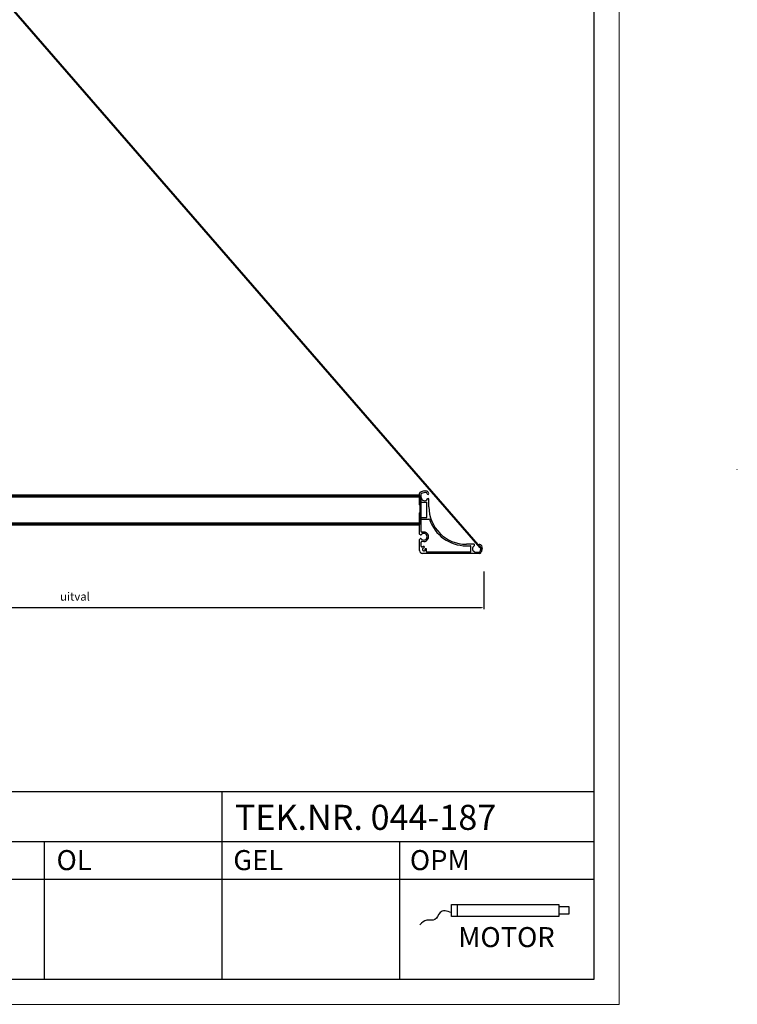
# Model space of a CAD drawing. Extents: x 6681 to 9464, y -524 to 1258.
# Drawn here: x 8605 to 9464, y -524 to 654 of the extents above; entities that cross this region are included whole.
import ezdxf

# ---------------------------------------------------------------- set-up
doc = ezdxf.new("R2010")
doc.units = 0
doc.header["$LTSCALE"] = 7
for name, color, linetype, lineweight in [('BEMATING', 40, 'CONTINUOUS', 25), ('HD050_Kader', 7, 'CONTINUOUS', 35), ('P50_VOL', 1, 'CONTINUOUS', 50)]:
    doc.layers.add(name, color=color, linetype=linetype, lineweight=lineweight)
doc.styles.add('HELIO', font='calibri.ttf')

# ---------------------------------------------------------------- blocks, each defined once
blk = doc.blocks.new('voorlijst 95 recht')
at = {"layer": 'P50_VOL', "linetype": 'Continuous', "lineweight": 25}
for p, q in [((30.2, 36.7), (34.4, 35.6)), ((30.7, 38.4), (35.1, 37.2)), ((25.6, 28.7), (25.6, 19.6)), ((26.6, 29.4), (26.3, 29.4)), ((27.4, 19.6), (27.4, 24.5)), ((34.3, 25), (27.9, 25)), ((34.8, 30.8), (34.8, 35.1)), ((34.8, 24.5), (34.8, -27.6)), ((36.4, 28.8), (36.6, 28.8)), ((36.4, 28.8), (36.4, 16.3)), ((36.6, 35.3), (36.6, 28.8)), ((36.4, 16.3), (36.6, 16.3)), ((36.6, 16.3), (36.6, 7.3)), ((36.4, 7.3), (36.6, 7.3)), ((36.4, 7.3), (36.4, -5.2)), ((36.4, -5.2), (36.6, -5.2)), ((36.6, -5.2), (36.6, -14.2)), ((36.4, -14.2), (36.6, -14.2)), ((36.4, -14.2), (36.4, -26.7)), ((-38.3, -30.5), (-37.1, -34.9)), ((-36.5, -30.1), (-35.4, -34.3)), ((-30.6, -34.6), (-34.9, -34.6)), ((-29.2, -26.4), (-29.2, -26.1)), ((-19.4, -25.4), (-28.5, -25.4)), ((-24.8, -34.1), (-24.8, -28.1)), ((-7, -27.6), (-24.3, -27.6)), ((-21.7, -34.6), (-24.3, -34.6)), ((-7, -34.6), (-11.9, -34.6)), ((-6.5, -34.1), (-6.5, -28.1)), ((-4.7, -34.1), (-4.7, -25.2)), ((10.3, -34.6), (-4.2, -34.6)), ((14.3, -35.3), (13.8, -36.2)), ((18.8, -35.3), (19.3, -36.2)), ((27.8, -34.6), (22.9, -34.6)), ((29.5, -30.9), (28.8, -30.7)), ((31, -29.3), (30.8, -28.7)), ((36.6, -26.7), (36.4, -26.7)), ((36.6, -26.7), (36.6, -32.9)), ((-21.7, -36.4), (-35.1, -36.4)), ((13.4, -36.4), (-11.9, -36.4)), ((33.1, -36.4), (19.8, -36.4))]:
    blk.add_line(p, q, dxfattribs=at)
at = {"layer": 'P50_VOL', "linetype": 'Continuous', "lineweight": 25, "flags": 128}
blk.add_lwpolyline([(36.7, -31.5), (36.6, -32.6), (36.6, -32.7)], dxfattribs=at)
at = {"layer": 'P50_VOL', "linetype": 'Continuous', "lineweight": 25}
for centre, radius, start, end in [((29.6, 34.6), 4, 73.7392, 166.9497), ((26.6, 35.3), 0.9, 166.9497, 346.9497), ((29.6, 34.6), 2.2, 73.3, 166.9497), ((34.3, 35.1), 0.5, 0, 75), ((34.6, 35.3), 2, 0, 75), ((26.3, 28.7), 0.727, 90, 180), ((26.6, 28.7), 0.727, 26.7379, 90), ((30.8, 30.8), 4, 206.7379, 0), ((27.9, 24.5), 0.5, 90, 180), ((34.3, 24.5), 0.5, 0, 90), ((-19.4, 19.6), 45, 270, 0), ((-19.4, 19.6), 46.8, 288.7448, 0), ((-34.4, -29.4), 4, 103.0503, 196.2608), ((-35.1, -34.4), 2, 195, 270), ((-34.4, -29.4), 2.2, 103.0503, 196.7), ((-34.9, -34.1), 0.5, 195, 270), ((-35.1, -26.4), 0.9, 283.0503, 103.0503), ((-30.6, -30.6), 4, 270, 63.2621), ((-28.5, -26.1), 0.727, 90, 180), ((-28.5, -26.4), 0.727, 180, 243.2621), ((-24.3, -28.1), 0.5, 90, 180), ((-24.3, -34.1), 0.5, 180, 270), ((-21.7, -35.5), 0.9, 270, 90), ((-11.9, -35.5), 0.9, 90, 270), ((-7, -28.1), 0.5, 0, 90), ((-7, -34.1), 0.5, 270, 0), ((-4.2, -25.2), 0.5, 108.7448, 180), ((-4.2, -34.1), 0.5, 180, 270), ((10.3, -33.6), 1, 270, 19.1692), ((16.6, -31.4), 5.7, 340.8308, 199.1692), ((16.6, -31.4), 4, 306.3794, 233.6206), ((13.9, -35), 0.5, 330, 53.6206), ((19.2, -35), 0.5, 126.3794, 210), ((22.9, -33.6), 1, 160.8308, 270), ((27.8, -33.6), 1, 270, 30), ((28.7, -31.2), 0.5, 75, 174.9282), ((31.6, -31.4), 3.4, 174.9282, 210), ((29.3, -31.3), 0.5, 357.8396, 75), ((31.6, -31.4), 1.75, 177.8396, 92.1604), ((31.3, -28.5), 0.5, 95.0718, 195), ((31.5, -29.2), 0.5, 195, 272.1604), ((31.6, -31.4), 3.4, 60, 95.0718), ((33.1, -32.9), 3.5, 270, 0), ((33.8, -27.6), 1, 240, 0), ((13.4, -35.9), 0.5, 270, 330), ((19.8, -35.9), 0.5, 210, 270)]:
    blk.add_arc(centre, radius, start, end, dxfattribs=at)
blk = doc.blocks.new('arm 1000 open recht')
at = {"layer": 'P50_VOL', "linetype": 'Continuous', "transparency": 33554687}
for p, q in [((691.3, -147.7), (-199.6, -147.7)), ((691.3, -148.7), (-199.6, -148.7)), ((691.3, -181.1), (-199.6, -181.1)), ((691.3, -182.1), (-199.6, -182.1))]:
    blk.add_line(p, q, dxfattribs=at)
at = {"layer": 'BEMATING', "rotation": 270}
blk.add_blockref('voorlijst 95 recht', (727.8, -180.4), dxfattribs=at)

msp = doc.modelspace()

# ---------------------------------------------------------------- linework, layer by layer
at = {"layer": 'BEMATING'}
for p, q in [((9160.7, -6.3), (9160.7, -51.2)), ((8159.7, -49.2), (9157.7, -49.2))]:
    msp.add_line(p, q, dxfattribs=at)
msp.add_solid([(9157.7, -48.7), (9157.7, -49.7), (9160.7, -49.2)], dxfattribs=at)
at = {"layer": 'HD050_Kader', "lineweight": 30}
for p, q in [((6832.9, -269.5), (9292.9, -269.5)), ((8847.2, -329.5), (8847.2, -269.5)), ((6832.9, -329.5), (9292.9, -329.5)), ((8634.3, -494.5), (8634.3, -329.5)), ((8847.2, -494.5), (8847.2, -329.5)), ((9060, -494.5), (9060, -329.5)), ((7376.8, -374.5), (9292.9, -374.5)), ((9122.1, -404.9), (9250.5, -404.9)), ((9122.1, -419.4), (9122.1, -404.9)), ((9128.8, -404.9), (9128.8, -419.4)), ((9250.5, -404.9), (9250.5, -419.4)), ((9250.5, -407.3), (9262.6, -407.3)), ((9262.6, -407.3), (9262.6, -416.4)), ((9250.5, -419.4), (9122.1, -419.4)), ((9262.6, -416.4), (9250.5, -416.4))]:
    msp.add_line(p, q, dxfattribs=at)
at = {"layer": 'HD050_Kader', "color": 4, "lineweight": 15}
msp.add_lwpolyline([(6802.9, -524.5), (9322.9, -524.5), (9322.9, 1257.5), (6802.9, 1257.5)], close=True, dxfattribs=at)
at = {"layer": 'HD050_Kader', "lineweight": 30}
msp.add_lwpolyline([(6832.9, -494.5), (9292.9, -494.5), (9292.9, 1227.5), (6832.9, 1227.5)], close=True, dxfattribs=at)
msp.add_open_spline([(9122.1, -414.7), (9116.5, -412.7), (9107.5, -410.5), (9103.8, -425.9), (9091.6, -421.8), (9086.6, -426.7), (9084, -429.1)], degree=3, knots=[0.215546, 0.215546, 0.215546, 0.215546, 1.416358, 2.28421, 3.093074, 3.932732, 3.932732, 3.932732, 3.932732], dxfattribs=at)
at = {"layer": 'P50_VOL', "linetype": 'Continuous', "transparency": 33554687}
for p, q in [((9156.4, 22.3), (8229.9, 1088.4)), ((9084.8, 84.6), (9084.8, 50.2)), ((9084.8, 84.6), (9084.8, 50.2))]:
    msp.add_line(p, q, dxfattribs=at)
at = {"layer": 'P50_VOL', "linetype": 'Continuous', "lineweight": 25}
msp.add_arc((9463.9, 115.7), 0.5, 49.4011, 89.9961, dxfattribs=at)

# ---------------------------------------------------------------- block references
at = {"layer": 'BEMATING'}
msp.add_blockref('arm 1000 open recht', (8392.4, 232.3), dxfattribs=at)

# ---------------------------------------------------------------- texts
at = {"layer": 'BEMATING', "insert": (8671, -36.2), "char_height": 10, "attachment_point": 5, "style": 'HELIO'}
msp.add_mtext('\\A1;uitval', dxfattribs=at)
at = {"layer": 'HD050_Kader', "lineweight": 30, "style": 'HELIO'}
msp.add_text('MOTOR', height=24, dxfattribs=at).set_placement((9130, -456))
at = {"layer": 'HD050_Kader', "lineweight": 30, "attachment_point": 1, "style": 'HELIO'}
for s, width, insert, char_height in [('TEK.NR. 044-187', 678.529, (8862.5, -285.6), 30), ('OL', 151.333, (8648.9, -339.8), 24), ('GEL', 151.333, (8860.6, -339.8), 24), ('OPM', 151.333, (9072.1, -339.8), 24)]:
    msp.add_mtext_dynamic_manual_height_columns(s, width=width, gutter_width=75, heights=[0], dxfattribs=dict(at, insert=insert, char_height=char_height))

doc.saveas('drawing.dxf')
